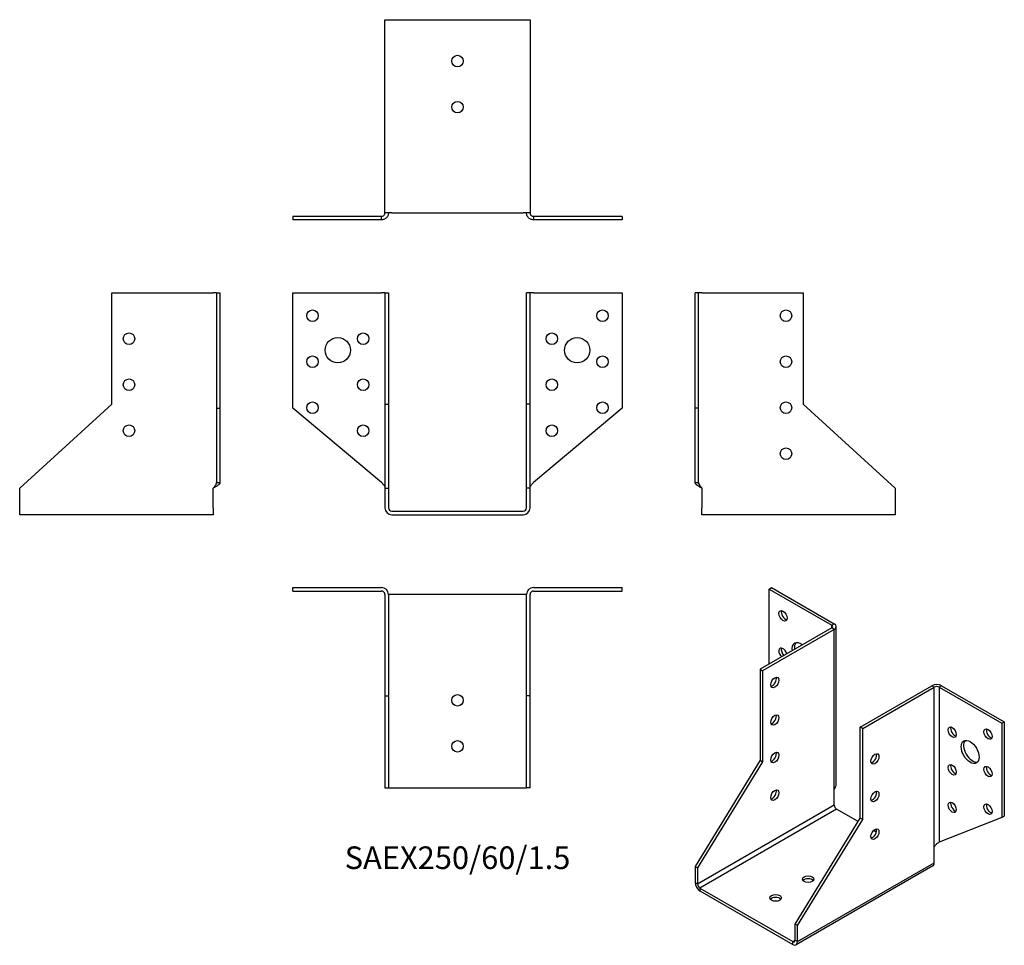
# Model space of a CAD drawing. Units: millimetres. Extents: x -190 to 238, y -189 to 214.
import ezdxf

# ---------------------------------------------------------------- set-up
doc = ezdxf.new("R2010")
doc.units = ezdxf.units.MM
doc.styles.get("Standard").update_dxf_attribs({"font": 'arial.ttf'})

# ---------------------------------------------------------------- blocks, each defined once
blk = doc.blocks.new('SAEX250_60_1.5-Front')
at = {"layer": ''}
for p, q in [((-71.5, 95), (-33, 95)), ((-71.5, 44.82), (-71.5, 95)), ((-31.5, 95), (-33, 95)), ((-31.5, 95), (-31.5, 46.54)), ((-31.5, 95), (-30, 95)), ((-30, 95), (-30, 46.54)), ((31.5, 95), (30, 95)), ((30, 46.54), (30, 95)), ((31.5, 46.54), (31.5, 95)), ((33, 95), (31.5, 95)), ((33, 95), (71.5, 95)), ((71.5, 95), (71.5, 44.82)), ((-33, 12.52), (-71.5, 44.82)), ((-31.5, 46.54), (-30, 46.54)), ((-31.5, 46.54), (-31.5, 10)), ((-30, 46.54), (-30, 10)), ((31.5, 46.54), (30, 46.54)), ((30, 10), (30, 46.54)), ((31.5, 10), (31.5, 46.54)), ((71.5, 44.82), (33, 12.52)), ((-31.5, 10), (-30, 10)), ((-31.5, 10), (-31.5, 1.5)), ((-30, 10), (-30, 1.5)), ((31.5, 10), (30, 10)), ((30, 1.5), (30, 10)), ((31.5, 1.5), (31.5, 10)), ((-28.5, 0), (28.5, 0)), ((-28.5, -1.5), (28.5, -1.5))]:
    blk.add_line(p, q, dxfattribs=at)
for centre, radius in [((-63, 85), 2.5), ((63, 85), 2.5), ((-41, 75), 2.5), ((41, 75), 2.5), ((-52, 70), 5.5), ((52, 70), 5.5), ((-63, 65), 2.5), ((63, 65), 2.5), ((-41, 55), 2.5), ((41, 55), 2.5), ((-63, 45), 2.5), ((63, 45), 2.5), ((-41, 35), 2.5), ((41, 35), 2.5)]:
    blk.add_circle(centre, radius, dxfattribs=at)
for centre, radius, start, end in [((-28.5, 1.5), 3, 180, 270), ((-28.5, 1.5), 1.5, 180, 270), ((28.5, 1.5), 1.5, 270, 0), ((28.5, 1.5), 3, 270, 0)]:
    blk.add_arc(centre, radius, start, end, dxfattribs=at)
for points in [[(-33, 12.52), (-32.86, 12.36), (-32.72, 12.21), (-32.3, 11.75), (-32.06, 11.45), (-31.75, 10.96), (-31.66, 10.77), (-31.53, 10.38), (-31.5, 10.19), (-31.5, 10)], [(31.5, 10), (31.5, 10.15), (31.52, 10.3), (31.64, 10.76), (31.8, 11.06), (32.15, 11.56), (32.31, 11.75), (32.64, 12.14), (32.82, 12.33), (33, 12.52)]]:
    blk.add_open_spline(points, degree=3, knots=[0, 0, 0, 0, 0.0626657, 0.0626657, 0.1885913, 0.1885913, 0.2673759, 0.2673759, 0.3461611, 0.3461611, 0.3461611, 0.3461611], dxfattribs=at)
blk = doc.blocks.new('SAEX250_60_1.5-Left')
at = {"layer": ''}
for p, q in [((0, 44.82), (0, 95)), ((1.5, 95), (0, 95)), ((1.5, 44.82), (1.5, 95)), ((3, 95), (1.5, 95)), ((3, 95), (47, 95)), ((47, 95), (47, 46.54)), ((0, 12.52), (0, 44.82)), ((1.5, 44.82), (0, 44.82)), ((1.5, 12.52), (1.5, 44.82)), ((47, 46.54), (87, 10)), ((0, 12.52), (1.09, 12.52)), ((1.09, 12.52), (1.5, 12.52)), ((3, 10), (3, 1.5)), ((87, 10), (87, 1.5)), ((3, -1.5), (3, 1.5)), ((87, 1.5), (87, -1.5)), ((87, -1.5), (3, -1.5))]:
    blk.add_line(p, q, dxfattribs=at)
for centre in [(39.5, 85), (39.5, 65), (39.5, 45), (39.5, 25)]:
    blk.add_circle(centre, 2.5, dxfattribs=at)
for points, knots in [([(3, 10), (2.78, 10.12), (2.56, 10.24), (1.91, 10.59), (1.5, 10.82), (0.81, 11.3), (0.52, 11.53), (0.22, 11.89), (0.14, 12.02), (0.03, 12.27), (0, 12.39), (0, 12.52)], [0, 0, 0, 0, 0.0751895, 0.0751895, 0.2259653, 0.2259653, 0.376735, 0.376735, 0.4562336, 0.4562336, 0.5357325, 0.5357325, 0.5357325, 0.5357325]), ([(1.5, 12.52), (1.5, 12.36), (1.52, 12.21), (1.64, 11.75), (1.8, 11.45), (2.15, 10.96), (2.31, 10.77), (2.64, 10.38), (2.82, 10.19), (3, 10)], [0, 0, 0, 0, 0.0626657, 0.0626657, 0.1885913, 0.1885913, 0.2673759, 0.2673759, 0.3461611, 0.3461611, 0.3461611, 0.3461611])]:
    blk.add_open_spline(points, degree=3, knots=knots, dxfattribs=at)
blk = doc.blocks.new('SAEX250_60_1.5-Right')
at = {"layer": ''}
for p, q in [((-47, 46.54), (-47, 95)), ((-47, 95), (-3, 95)), ((-1.5, 95), (-3, 95)), ((-1.5, 95), (0, 95)), ((-1.5, 95), (-1.5, 44.82)), ((0, 95), (0, 44.82)), ((-87, 10), (-47, 46.54)), ((-1.5, 44.82), (0, 44.82)), ((-1.5, 44.82), (-1.5, 12.52)), ((0, 44.82), (0, 12.52)), ((-87, 1.5), (-87, 10)), ((-3, 1.5), (-3, 10)), ((-1.5, 12.52), (-1.09, 12.52)), ((-1.09, 12.52), (0, 12.52)), ((-87, -1.5), (-87, 1.5)), ((-3, 1.5), (-3, -1.5)), ((-3, -1.5), (-87, -1.5))]:
    blk.add_line(p, q, dxfattribs=at)
for centre in [(-39.5, 75), (-39.5, 55), (-39.5, 35)]:
    blk.add_circle(centre, 2.5, dxfattribs=at)
for points, knots in [([(-3, 10), (-2.86, 10.15), (-2.72, 10.3), (-2.3, 10.76), (-2.06, 11.06), (-1.75, 11.56), (-1.66, 11.75), (-1.53, 12.14), (-1.5, 12.33), (-1.5, 12.52)], [0, 0, 0, 0, 0.0626657, 0.0626657, 0.1885913, 0.1885913, 0.2673759, 0.2673759, 0.3461611, 0.3461611, 0.3461611, 0.3461611]), ([(0, 12.52), (0, 12.4), (-0.02, 12.28), (-0.17, 11.93), (-0.36, 11.69), (-0.91, 11.22), (-1.25, 10.99), (-1.86, 10.62), (-2.08, 10.5), (-2.53, 10.25), (-2.77, 10.12), (-3, 10)], [0, 0, 0, 0, 0.0751895, 0.0751895, 0.2259653, 0.2259653, 0.376735, 0.376735, 0.4562336, 0.4562336, 0.5357325, 0.5357325, 0.5357325, 0.5357325])]:
    blk.add_open_spline(points, degree=3, knots=knots, dxfattribs=at)
blk = doc.blocks.new('SAEX250_60_1.5-Top')
at = {"layer": ''}
for p, q in [((-71.5, 0), (-33, 0)), ((-71.5, -1.5), (-71.5, 0)), ((33, 0), (71.5, 0)), ((71.5, -1.5), (71.5, 0)), ((-71.5, -1.5), (-33, -1.5)), ((-31.5, -3), (-31.5, -47)), ((-28.5, -3), (-30, -3)), ((-30, -3), (-30, -47)), ((28.5, -3), (-28.5, -3)), ((30, -3), (28.5, -3)), ((30, -47), (30, -3)), ((31.5, -47), (31.5, -3)), ((33, -1.5), (71.5, -1.5)), ((-31.5, -47), (-30, -47)), ((-31.5, -47), (-31.5, -87)), ((-30, -47), (-30, -87)), ((30, -87), (30, -47)), ((31.5, -47), (30, -47)), ((31.5, -87), (31.5, -47)), ((-31.5, -87), (-30, -87)), ((-30, -87), (-28.5, -87)), ((-28.5, -87), (28.5, -87)), ((28.5, -87), (30, -87)), ((31.5, -87), (30, -87))]:
    blk.add_line(p, q, dxfattribs=at)
for centre in [(0, -49), (0, -69)]:
    blk.add_circle(centre, 2.5, dxfattribs=at)
for centre, radius, start, end in [((33, -3), 3, 90, 180), ((-33, -3), 3, 0, 90), ((-33, -3), 1.5, 0, 90), ((33, -3), 1.5, 90, 180)]:
    blk.add_arc(centre, radius, start, end, dxfattribs=at)
blk = doc.blocks.new('SAEX250_60_1.5-Bottom')
at = {"layer": ''}
for p, q in [((-31.5, 87), (-28.5, 87)), ((-31.5, 3), (-31.5, 87)), ((-28.5, 87), (28.5, 87)), ((28.5, 87), (31.5, 87)), ((31.5, 87), (31.5, 3)), ((-33, 1.5), (-71.5, 1.5)), ((-71.5, 1.5), (-71.5, 0)), ((-33, 0), (-71.5, 0)), ((-33, 1.09), (-33, 1.5)), ((-33, 0), (-33, 1.09)), ((-28.5, 3), (-31.5, 3)), ((-28.5, 3), (28.5, 3)), ((31.5, 3), (28.5, 3)), ((71.5, 1.5), (33, 1.5)), ((33, 1.5), (33, 1.09)), ((33, 1.09), (33, 0)), ((71.5, 0), (33, 0)), ((71.5, 1.5), (71.5, 0))]:
    blk.add_line(p, q, dxfattribs=at)
for centre in [(0, 69), (0, 49)]:
    blk.add_circle(centre, 2.5, dxfattribs=at)
for points, knots in [([(-33, 1.5), (-32.86, 1.5), (-32.72, 1.52), (-32.3, 1.64), (-32.06, 1.8), (-31.75, 2.15), (-31.66, 2.31), (-31.53, 2.64), (-31.5, 2.82), (-31.5, 3)], [0, 0, 0, 0, 0.0626657, 0.0626657, 0.1885913, 0.1885913, 0.2673759, 0.2673759, 0.3461611, 0.3461611, 0.3461611, 0.3461611]), ([(-30, 3), (-30, 2.78), (-30.02, 2.56), (-30.17, 1.91), (-30.36, 1.5), (-30.91, 0.81), (-31.25, 0.52), (-31.86, 0.22), (-32.08, 0.14), (-32.53, 0.03), (-32.77, 0), (-33, 0)], [0, 0, 0, 0, 0.0751895, 0.0751895, 0.2259653, 0.2259653, 0.376735, 0.376735, 0.4562336, 0.4562336, 0.5357325, 0.5357325, 0.5357325, 0.5357325]), ([(33, 0), (32.78, 0), (32.56, 0.02), (31.91, 0.17), (31.5, 0.36), (30.81, 0.91), (30.52, 1.25), (30.22, 1.86), (30.14, 2.08), (30.03, 2.53), (30, 2.77), (30, 3)], [0, 0, 0, 0, 0.0751895, 0.0751895, 0.2259653, 0.2259653, 0.376735, 0.376735, 0.4562336, 0.4562336, 0.5357325, 0.5357325, 0.5357325, 0.5357325]), ([(31.5, 3), (31.5, 2.86), (31.52, 2.72), (31.64, 2.3), (31.8, 2.06), (32.15, 1.75), (32.31, 1.66), (32.64, 1.53), (32.82, 1.5), (33, 1.5)], [0, 0, 0, 0, 0.0626657, 0.0626657, 0.1885913, 0.1885913, 0.2673759, 0.2673759, 0.3461611, 0.3461611, 0.3461611, 0.3461611])]:
    blk.add_open_spline(points, degree=3, knots=knots, dxfattribs=at)
blk = doc.blocks.new('SAEX250_60_1.5-ISO')
at = {"layer": ''}
for p, q in [((-20.86, 85.73), (-19.8, 86.34)), ((-20.86, 85.73), (6.36, 70.01)), ((-20.86, 53.07), (-20.86, 85.73)), ((-19.8, 86.34), (7.42, 70.63)), ((6.36, 68.79), (-24.75, 50.83)), ((6.36, 70.01), (7.42, 70.63)), ((6.36, 68.79), (6.36, 70.01)), ((7.42, 68.18), (6.36, 68.79)), ((8.3, 1.03), (8.3, 69.4)), ((7.42, 68.18), (-23.69, 50.21)), ((7.42, -1.22), (7.42, 68.18)), ((-24.75, 50.83), (-24.75, 11.26)), ((-24.75, 50.83), (-23.69, 50.21)), ((-23.69, 50.21), (-23.69, 10.64)), ((-20.02, 43.46), (-20.08, 43.56)), ((18.74, 25.72), (49.85, 43.68)), ((19.8, 25.11), (50.91, 43.07)), ((50.91, 43.07), (49.85, 43.68)), ((50.91, -26.33), (50.91, 43.07)), ((54.09, 43.68), (53.03, 43.07)), ((53.03, 43.07), (80.26, 27.35)), ((53.03, 43.07), (53.03, -24.28)), ((54.09, 43.68), (81.32, 27.96)), ((19.8, 25.11), (18.74, 25.72)), ((18.74, -13.85), (18.74, 25.72)), ((80.26, 27.35), (81.32, 27.96)), ((80.26, 27.35), (80.26, -13.62)), ((81.32, 27.96), (81.32, -13)), ((19.8, -14.46), (19.8, 25.11)), ((-24.75, 11.26), (-53.03, -34.91)), ((-23.69, 10.64), (-51.97, -35.52)), ((-24.75, 11.26), (-23.69, 10.64)), ((7.42, -8.16), (7.42, -1.22)), ((-51.97, -42.46), (7.42, -8.16)), ((8.49, -10), (-50.91, -44.29)), ((17.8, -15.38), (8.49, -10)), ((-9.55, -60.01), (18.74, -13.85)), ((-8.49, -60.62), (19.8, -14.46)), ((19.8, -14.46), (18.74, -13.85)), ((80.26, -13.62), (53.03, -24.28)), ((80.26, -13.62), (81.32, -13)), ((25.7, -19.94), (24.5, -19.25)), ((50.91, -33.27), (50.91, -26.33)), ((-8.49, -67.57), (50.91, -33.27)), ((-53.03, -34.91), (-51.97, -35.52)), ((-53.03, -34.91), (-53.03, -41.85)), ((-51.97, -35.52), (-51.97, -42.46)), ((50.29, -34.65), (-9.11, -68.94)), ((-53.03, -41.85), (-51.97, -42.46)), ((-50.91, -44.29), (-50.91, -45.52)), ((-50.91, -44.29), (-10.61, -67.57)), ((-50.91, -45.52), (-10.61, -68.79)), ((-8.49, -60.62), (-9.55, -60.01)), ((-9.55, -66.95), (-9.55, -60.01)), ((-8.49, -67.57), (-8.49, -60.62)), ((-10.61, -67.57), (-9.55, -66.95)), ((-10.61, -68.79), (-10.61, -67.57)), ((-9.55, -66.95), (-8.49, -67.57))]:
    blk.add_line(p, q, dxfattribs=at)
for centre, major_axis in [((-14.85, 74.1), (-1.25, 2.17)), ((-18.38, 45.11), (-1.25, -2.17)), ((-18.38, 28.78), (-1.25, -2.17)), ((58.69, 23.47), (1.25, -2.17)), ((74.25, 22.66), (1.25, -2.17)), ((66.47, 14.9), (2.75, -4.76)), ((-18.38, 12.45), (-1.25, -2.17)), ((25.1, 11.84), (1.25, 2.17)), ((58.69, 7.14), (1.25, -2.17)), ((74.25, 6.33), (1.25, -2.17)), ((-18.38, -3.88), (-1.25, -2.17)), ((25.1, -4.49), (1.25, 2.17)), ((58.69, -9.19), (1.25, -2.17)), ((74.25, -10), (1.25, -2.17)), ((25.1, -20.82), (1.25, 2.17)), ((-3.89, -40.42), (-2.5, 0)), ((-18.03, -48.58), (-2.5, 0))]:
    blk.add_ellipse(centre, major_axis=major_axis, ratio=0.57735, dxfattribs=at)
for centre, major_axis, start_param, end_param in [((-13.79, 74.71), (1.25, -2.17), 3.579742, 5.845036), ((5.3, 69.4), (1.5, 0), 5.497787, 7.068583), ((5.3, 69.4), (3, 0), 5.497787, 7.068583), ((-14.85, 57.77), (-1.25, 2.17), 4.27424, 8.292131), ((-13.79, 58.38), (1.25, -2.17), 3.579742, 5.150538), ((-7.07, 57.36), (-2.75, 4.76), 5.329329, 7.237042), ((-6.01, 57.97), (-2.75, 4.76), 0.194063, 0.953856), ((-19.45, 45.72), (1.25, 2.17), 3.579742, 5.845036), ((51.97, 42.46), (3, 0), 0.785398, 2.356194), ((51.97, 42.46), (-1.5, 0), 3.926991, 5.497787), ((-19.45, 29.39), (1.25, 2.17), 3.579742, 5.845036), ((59.75, 24.09), (1.25, -2.17), 3.579742, 5.845036), ((75.31, 23.27), (1.25, -2.17), 3.579742, 5.845036), ((67.53, 15.51), (-2.75, 4.76), 0.194063, 2.94753), ((-19.45, 13.06), (1.25, 2.17), 3.579742, 5.845036), ((24.04, 12.45), (1.25, 2.17), 3.579742, 5.845036), ((59.75, 7.76), (1.25, -2.17), 3.579742, 5.845036), ((75.31, 6.94), (1.25, -2.17), 3.579742, 5.845036), ((-19.45, -3.27), (1.25, 2.17), 3.579742, 5.845036), ((24.04, -3.88), (1.25, 2.17), 3.579742, 5.845036), ((8.49, -8.78), (-0.75, 1.3), 0.785398, 2.356194), ((59.75, -8.57), (1.25, -2.17), 3.579742, 5.845036), ((75.31, -9.39), (1.25, -2.17), 3.579742, 5.845036), ((24.04, -20.21), (1.25, 2.17), 3.579742, 5.845036), ((48.79, -32.05), (1.5, -2.6), 0, 0.785398), ((-50.91, -43.07), (-1.5, 2.6), 0.785398, 2.356194), ((-50.91, -43.07), (0.75, -1.3), 3.926991, 5.497787), ((-3.89, -41.64), (-2.5, 0), 3.579742, 5.845036), ((-18.03, -49.81), (-2.5, 0), 3.579742, 5.845036), ((-10.61, -66.34), (0.75, -1.3), 5.497787, 7.068583), ((-10.61, -66.34), (1.5, -2.6), 5.497787, 7.068583)]:
    blk.add_ellipse(centre, major_axis=major_axis, ratio=0.57735, start_param=start_param, end_param=end_param, dxfattribs=at)
for points, knots in [([(7.42, -1.22), (7.58, -1.04), (7.72, -0.84), (8.07, -0.23), (8.23, 0.21), (8.3, 0.78), (8.3, 0.9), (8.3, 1.03)], [0, 0, 0, 0, 0.0751895, 0.0751895, 0.2259653, 0.2259653, 0.2679298, 0.2679298, 0.2679298, 0.2679298]), ([(50.91, -26.33), (51.01, -26.15), (51.13, -25.98), (51.5, -25.48), (51.79, -25.2), (52.26, -24.81), (52.43, -24.68), (52.76, -24.46), (52.91, -24.36), (53.03, -24.28)], [0, 0, 0, 0, 0.0626657, 0.0626657, 0.1885913, 0.1885913, 0.2673759, 0.2673759, 0.3461611, 0.3461611, 0.3461611, 0.3461611])]:
    blk.add_open_spline(points, degree=3, knots=knots, dxfattribs=at)
blk.add_open_spline([(53.04, -24.27), (53.01, -24.29), (52.99, -24.31), (52.97, -24.32)], degree=3, dxfattribs=at)

msp = doc.modelspace()

# ---------------------------------------------------------------- block references
for name, p in [('SAEX250_60_1.5-Bottom', (0, 126.7)), ('SAEX250_60_1.5-Right', (-103.2, 0)), ('SAEX250_60_1.5-Front', (0, 0)), ('SAEX250_60_1.5-Left', (103.2, 0)), ('SAEX250_60_1.5-Top', (0, -33.2)), ('SAEX250_60_1.5-ISO', (156.23, -119.54))]:
    msp.add_blockref(name, p)

# ---------------------------------------------------------------- texts
at = {"insert": (0, -151.9), "char_height": 9.8286, "attachment_point": 5}
msp.add_mtext('SAEX250/60/1.5', dxfattribs=at)

doc.saveas('drawing.dxf')
